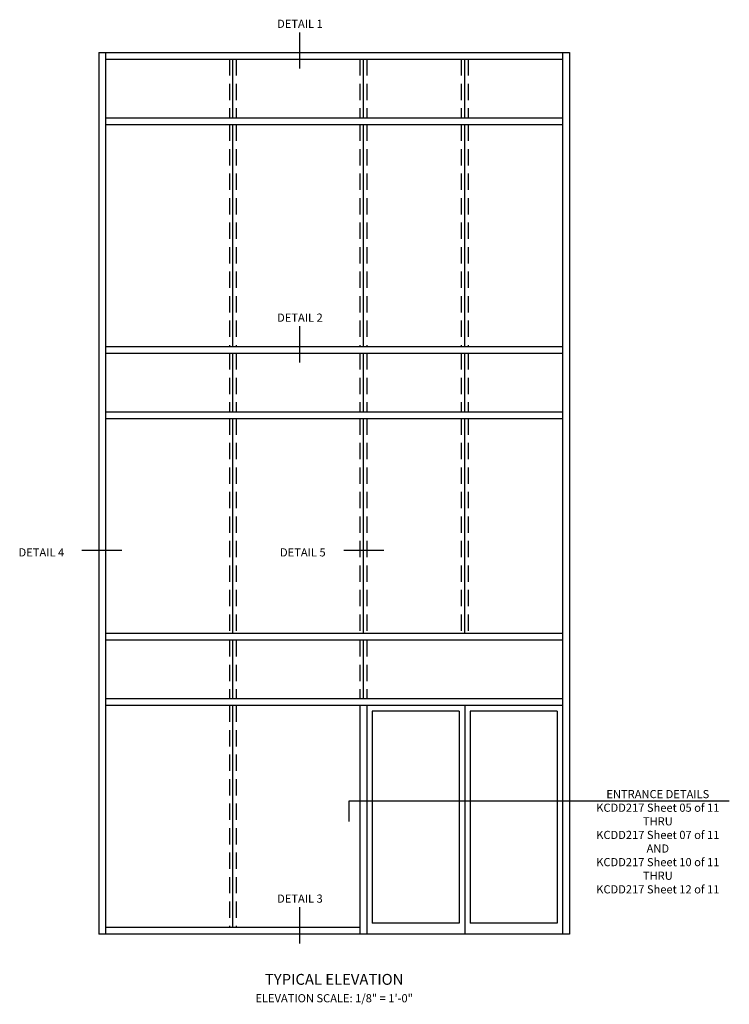
# Model space of a CAD drawing. Units: inches. Extents: x 0 to 167, y 0 to 108.
# Drawn here: x 80 to 112, y 56 to 101 of the extents above; entities that cross this region are included whole.
import ezdxf
from ezdxf.enums import TextEntityAlignment as Align

# ---------------------------------------------------------------- set-up
doc = ezdxf.new("R2010")
doc.units = ezdxf.units.IN
doc.header["$MEASUREMENT"] = 0
doc.linetypes.add('HIDDEN', pattern=[0.375, 0.25, -0.125])
doc.layers.get('0').update_dxf_attribs({"color": 4})
doc.layers.add('HIDDEN', color=3, linetype='HIDDEN')
doc.layers.add('TEXT', color=3, linetype='Continuous')
doc.styles.get("Standard").update_dxf_attribs({"font": 'arial.ttf'})

# ---------------------------------------------------------------- blocks, each defined once
blk = doc.blocks.new('ELEV_SHT01')
for p, q in [((-48.812, -2.701), (-27.187, -2.701)), ((-48.812, -2.701), (-48.812, -43.201)), ((-48.499, -2.701), (-48.499, -43.201)), ((-27.499, -2.701), (-27.499, -43.201)), ((-27.187, -2.701), (-27.187, -43.201)), ((-48.499, -3.013), (-27.499, -3.013)), ((-42.655, -5.701), (-42.655, -3.013)), ((-36.655, -5.701), (-36.655, -3.013)), ((-31.999, -5.701), (-31.999, -3.013)), ((-48.499, -5.701), (-27.499, -5.701)), ((-48.499, -6.013), (-27.499, -6.013)), ((-42.655, -16.201), (-42.655, -6.013)), ((-36.655, -16.201), (-36.655, -6.013)), ((-31.999, -16.201), (-31.999, -6.013)), ((-48.499, -16.201), (-27.499, -16.201)), ((-48.499, -16.513), (-27.499, -16.513)), ((-42.655, -19.201), (-42.655, -16.513)), ((-36.655, -19.201), (-36.655, -16.513)), ((-31.999, -19.201), (-31.999, -16.513)), ((-48.499, -19.201), (-27.499, -19.201)), ((-48.499, -19.513), (-27.499, -19.513)), ((-42.655, -29.388), (-42.655, -19.513)), ((-36.655, -29.388), (-36.655, -19.513)), ((-31.999, -29.388), (-31.999, -19.513)), ((-27.499, -29.388), (-48.499, -29.388)), ((-27.499, -29.701), (-48.499, -29.701)), ((-42.655, -32.388), (-42.655, -29.701)), ((-36.655, -32.388), (-36.655, -29.701)), ((-27.499, -32.388), (-48.499, -32.388)), ((-27.499, -32.701), (-48.499, -32.701)), ((-42.655, -42.888), (-42.655, -32.701)), ((-36.249, -32.951), (-36.249, -42.701)), ((-32.249, -32.951), (-36.249, -32.951)), ((-32.249, -32.951), (-32.249, -42.701)), ((-31.999, -32.701), (-31.999, -43.201)), ((-27.749, -32.951), (-31.749, -32.951)), ((-31.749, -32.951), (-31.749, -42.701)), ((-27.749, -32.951), (-27.749, -42.701)), ((-36.812, -42.888), (-48.499, -42.888)), ((-32.249, -42.701), (-36.249, -42.701)), ((-27.749, -42.701), (-31.749, -42.701)), ((-27.187, -43.201), (-48.812, -43.201))]:
    blk.add_line(p, q)
at = {"ltscale": 0.25}
for p, q in [((-36.812, -32.701), (-36.812, -43.201)), ((-36.499, -32.701), (-36.499, -43.201))]:
    blk.add_line(p, q, dxfattribs=at)
at = {"layer": 'HIDDEN', "ltscale": 3}
for p, q in [((-42.812, -3.013), (-42.812, -5.701)), ((-42.499, -3.013), (-42.499, -5.701)), ((-36.812, -3.013), (-36.812, -5.701)), ((-36.499, -3.013), (-36.499, -5.701)), ((-32.155, -3.013), (-32.155, -5.701)), ((-31.843, -3.013), (-31.843, -5.701)), ((-42.812, -6.013), (-42.812, -16.201)), ((-42.499, -6.013), (-42.499, -16.201)), ((-36.812, -6.013), (-36.812, -16.201)), ((-36.499, -6.013), (-36.499, -16.201)), ((-32.155, -6.013), (-32.155, -16.201)), ((-31.843, -6.013), (-31.843, -16.201)), ((-42.812, -16.513), (-42.812, -19.201)), ((-42.499, -16.513), (-42.499, -19.201)), ((-36.812, -16.513), (-36.812, -19.201)), ((-36.499, -16.513), (-36.499, -19.201)), ((-32.155, -16.513), (-32.155, -19.201)), ((-31.843, -16.513), (-31.843, -19.201)), ((-42.812, -19.513), (-42.812, -29.388)), ((-42.499, -19.513), (-42.499, -29.388)), ((-36.812, -19.513), (-36.812, -29.388)), ((-36.499, -19.513), (-36.499, -29.388)), ((-32.155, -19.513), (-32.155, -29.388)), ((-31.843, -19.513), (-31.843, -29.388)), ((-42.812, -29.701), (-42.812, -32.388)), ((-42.499, -29.701), (-42.499, -32.388)), ((-36.812, -29.701), (-36.812, -32.388)), ((-36.499, -29.701), (-36.499, -32.388)), ((-42.812, -32.701), (-42.812, -42.888)), ((-42.499, -32.701), (-42.499, -42.888))]:
    blk.add_line(p, q, dxfattribs=at)
at = {"layer": 'TEXT'}
for p, q in [((-39.589, -1.774), (-39.589, -3.437)), ((-39.589, -15.274), (-39.589, -16.937)), ((-47.762, -25.578), (-49.592, -25.578)), ((-35.721, -25.578), (-37.551, -25.578)), ((-19.84, -37.094), (-37.327, -37.094)), ((-37.327, -37.094), (-37.327, -38.026)), ((-39.589, -41.962), (-39.589, -43.624))]:
    blk.add_line(p, q, dxfattribs=at)
for s, height, p in [('DETAIL 1', 0.375, (-39.572, -1.568)), ('DETAIL 2', 0.375, (-39.572, -15.068)), ('DETAIL 4', 0.375, (-51.453, -25.851)), ('DETAIL 5', 0.375, (-39.439, -25.851)), ('DETAIL 3', 0.375, (-39.572, -41.756)), ('TYPICAL ELEVATION', 0.5, (-37.999, -45.528))]:
    blk.add_text(s, height=height, dxfattribs=at).set_placement(p, align=Align.CENTER)
at = {"layer": 'TEXT', "char_height": 0.375, "attachment_point": 2}
for s, insert, width in [('ENTRANCE DETAILS\\PKCDD217 Sheet 05 of 11\\PTHRU\\PKCDD217 Sheet 07 of 11\\PAND\\PKCDD217 Sheet 10 of 11\\PTHRU\\PKCDD217 Sheet 12 of 11', (-23.125, -36.58), 8.125), ('ELEVATION SCALE: 1/8" = 1\'-0"', (-37.999, -45.957), 15.25)]:
    blk.add_mtext(s, dxfattribs=dict(at, insert=insert, width=width))

msp = doc.modelspace()

# ---------------------------------------------------------------- block references
at = {"ltscale": 0.25}
msp.add_blockref('ELEV_SHT01', (132.002179, 102.202538), dxfattribs=at)

doc.saveas('drawing.dxf')
